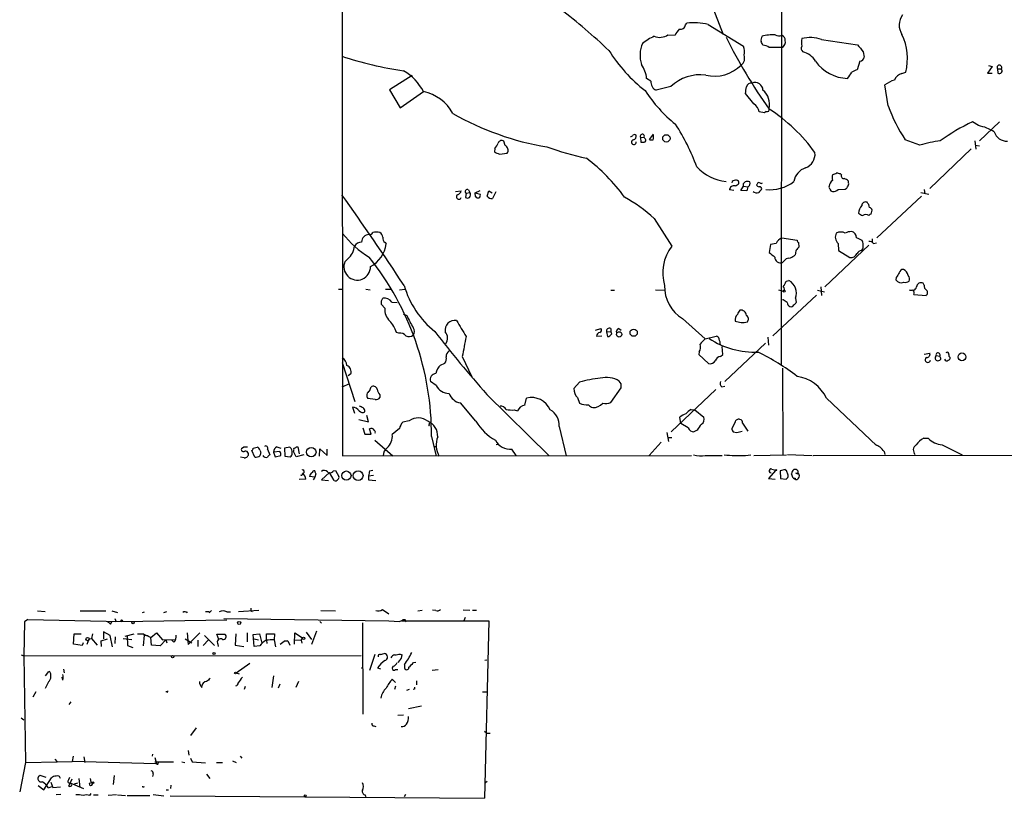
# Model space of a CAD drawing. Extents: x 13 to 57365, y -52556 to 4223.
# Drawn here: x 13 to 189, y 3328 to 3468 of the extents above; entities that cross this region are included whole.
import ezdxf

# ---------------------------------------------------------------- set-up
doc = ezdxf.new("R2010")
doc.units = 0
doc.header["$MEASUREMENT"] = 0
doc.layers.add('MAIN', color=5, linetype='CONTINUOUS')

msp = doc.modelspace()

# ---------------------------------------------------------------- linework, layer by layer
at = {"layer": 'MAIN'}
for p, q in [((70.104, 3913.8842), (70.7813, 3389.4589)), ((149.352, 3405.6302), (149.5213, 3517.3056)), ((134.62, 3475.9882), (138.938, 3464.8969)), ((132.1647, 3466.5902), (132.4187, 3466.9289)), ((136.2287, 3466.6749), (142.5787, 3462.7802)), ((129.032, 3464.8122), (130.302, 3464.7276)), ((156.5487, 3463.9656), (162.9833, 3463.0342)), ((163.9993, 3461.7642), (164.1687, 3460.8329)), ((163.4067, 3460.0709), (162.8987, 3458.5469)), ((186.436, 3459.3089), (187.1133, 3459.1396)), ((83.2273, 3457.5309), (79.1633, 3454.9909)), ((170.942, 3457.8696), (171.6193, 3458.1236)), ((187.1133, 3459.1396), (186.2667, 3457.9542)), ((186.2667, 3457.9542), (187.1133, 3457.9542)), ((188.0447, 3458.7162), (188.1293, 3457.9542)), ((188.0447, 3458.7162), (188.722, 3458.7162)), ((125.984, 3456.5149), (125.222, 3457.0229)), ((168.4867, 3452.1122), (167.894, 3455.8376)), ((79.1633, 3454.9909), (81.1107, 3451.7736)), ((81.1107, 3451.7736), (85.2593, 3454.6522)), ((129.54, 3455.5836), (126.9153, 3454.9062)), ((144.4413, 3452.4509), (142.9173, 3454.3136)), ((146.304, 3450.8422), (145.3727, 3451.0116)), ((146.6427, 3451.0962), (146.304, 3450.8422)), ((184.658, 3448.5562), (183.5573, 3449.2336)), ((188.3833, 3449.2336), (184.8273, 3445.8469)), ((126.4073, 3447.0322), (125.6453, 3446.1009)), ((99.9067, 3445.0002), (99.6527, 3445.7622)), ((124.1213, 3446.4396), (124.7987, 3446.5242)), ((124.1213, 3446.4396), (124.206, 3445.5929)), ((124.8833, 3446.2702), (124.7987, 3446.5242)), ((174.1593, 3445.0849), (171.5347, 3446.0162)), ((183.9807, 3445.8469), (184.15, 3444.3229)), ((184.0653, 3445.0849), (184.8273, 3444.9156)), ((98.044, 3444.4922), (97.9593, 3443.8996)), ((98.8907, 3443.4762), (100.2453, 3443.6456)), ((183.3033, 3444.4076), (175.9373, 3437.2956)), ((160.1047, 3439.7509), (159.9353, 3439.9202)), ((140.5467, 3438.5656), (140.462, 3438.3116)), ((142.5787, 3438.2269), (142.8327, 3438.4809)), ((145.034, 3438.0576), (144.8647, 3437.9729)), ((161.3747, 3438.3116), (161.3747, 3438.6502)), ((91.0167, 3436.7876), (92.0327, 3436.8722)), ((92.8793, 3436.4489), (92.7947, 3435.6869)), ((92.8793, 3436.4489), (93.5567, 3436.6182)), ((93.3027, 3437.0416), (93.5567, 3436.6182)), ((94.488, 3436.5336), (95.4193, 3436.9569)), ((94.488, 3436.5336), (95.4193, 3436.2796)), ((94.5727, 3435.8562), (94.488, 3436.5336)), ((96.6893, 3435.9409), (96.9433, 3436.8722)), ((96.9433, 3436.8722), (97.536, 3436.5336)), ((98.2133, 3436.7029), (97.6207, 3435.5176)), ((140.8007, 3436.9569), (140.0387, 3437.0416)), ((142.0707, 3436.9569), (142.5787, 3437.7189)), ((143.1713, 3436.8722), (142.0707, 3436.9569)), ((142.5787, 3437.7189), (143.3407, 3437.6342)), ((143.3407, 3437.6342), (143.1713, 3436.8722)), ((159.512, 3437.1262), (160.782, 3437.2109)), ((174.3287, 3436.6182), (175.768, 3436.2796)), ((174.9213, 3437.1262), (175.006, 3436.3642)), ((174.4133, 3435.9409), (166.4547, 3428.4902)), ((165.4387, 3432.7236), (165.608, 3433.4009)), ((126.5767, 3431.9616), (129.7093, 3426.9662)), ((78.4013, 3427.6436), (78.5707, 3427.3896)), ((148.4207, 3427.4742), (147.4047, 3427.3049)), ((149.4367, 3428.4902), (152.146, 3428.0669)), ((152.4, 3427.6436), (152.4847, 3426.7969)), ((159.512, 3427.4742), (159.5967, 3426.2042)), ((165.608, 3428.3209), (165.608, 3427.6436)), ((165.862, 3427.4742), (166.37, 3427.5589)), ((72.8133, 3426.3736), (72.898, 3426.9662)), ((147.4047, 3427.3049), (147.1507, 3425.8656)), ((165.0153, 3427.1356), (157.1413, 3419.6849)), ((159.5967, 3426.2042), (161.6287, 3424.9342)), ((149.86, 3424.3416), (149.5213, 3424.0876)), ((151.8073, 3425.4422), (151.638, 3425.2729)), ((150.1987, 3420.7009), (150.7067, 3420.8702)), ((169.926, 3421.3782), (169.8413, 3420.9549)), ((70.0193, 3419.2616), (70.612, 3419.2616)), ((74.93, 3419.2616), (75.692, 3419.1769)), ((78.486, 3419.2616), (79.3327, 3419.2616)), ((80.9413, 3419.1769), (81.9573, 3419.2616)), ((118.7873, 3419.0922), (119.4647, 3419.0922)), ((126.8307, 3419.1769), (128.4393, 3419.0922)), ((148.844, 3419.1769), (149.6907, 3418.9229)), ((155.7867, 3419.0922), (157.0567, 3418.8382)), ((156.3793, 3419.6849), (156.5487, 3418.1609)), ((174.9213, 3420.0236), (174.752, 3420.3622)), ((77.724, 3417.2296), (77.978, 3417.6529)), ((79.5867, 3416.9756), (80.518, 3416.8909)), ((155.6173, 3418.2456), (147.828, 3410.9642)), ((149.6907, 3417.3989), (149.5213, 3417.3989)), ((151.892, 3417.6529), (151.9767, 3416.8909)), ((173.0587, 3418.3302), (175.26, 3418.1609)), ((78.3167, 3415.8749), (77.724, 3416.5522)), ((81.6187, 3414.8589), (82.296, 3414.6049)), ((131.6567, 3414.0122), (135.7207, 3410.3716)), ((116.078, 3411.9802), (117.0093, 3412.2342)), ((118.0253, 3411.6416), (118.7873, 3411.7262)), ((118.0253, 3411.6416), (118.1947, 3410.7949)), ((118.7873, 3412.2342), (118.7873, 3411.7262)), ((118.9567, 3411.3029), (118.7873, 3411.7262)), ((120.2267, 3412.2342), (120.65, 3411.9802)), ((80.8567, 3411.3876), (80.4333, 3411.5569)), ((116.2473, 3410.8796), (117.1787, 3410.9642)), ((135.7207, 3410.3716), (137.668, 3410.8796)), ((146.8967, 3410.7102), (147.066, 3409.2709)), ((134.62, 3408.0856), (134.5353, 3407.5776)), ((138.8533, 3407.5776), (138.7687, 3409.0169)), ((146.4733, 3409.6096), (139.192, 3402.7516)), ((92.202, 3407.2389), (93.8953, 3403.5982)), ((134.5353, 3407.5776), (136.3133, 3405.9689)), ((138.43, 3407.2389), (138.8533, 3407.5776)), ((174.9213, 3407.6622), (175.9373, 3407.8316)), ((176.9533, 3407.1542), (177.038, 3407.4082)), ((177.038, 3407.4082), (177.7153, 3407.3236)), ((177.8847, 3406.7309), (177.7153, 3406.5616)), ((70.6967, 3406.1382), (72.9827, 3399.1956)), ((88.3073, 3405.7149), (89.0693, 3406.0536)), ((149.5213, 3405.1222), (149.606, 3389.6282)), ((72.2207, 3404.1062), (71.7973, 3403.7676)), ((120.65, 3402.3282), (120.3113, 3402.8362)), ((70.6967, 3401.8202), (72.0513, 3402.4129)), ((75.6073, 3401.0582), (75.8613, 3401.8202)), ((87.5453, 3402.0742), (86.5293, 3402.7516)), ((113.1993, 3402.6669), (112.1833, 3401.4816)), ((118.7873, 3399.0262), (120.65, 3401.6509)), ((137.5833, 3401.3122), (129.6247, 3393.7769)), ((138.684, 3401.8202), (139.192, 3401.9049)), ((76.6233, 3399.5342), (75.2687, 3399.7036)), ((77.47, 3400.3809), (77.47, 3399.8729)), ((96.6047, 3400.4656), (107.7807, 3389.4589)), ((103.378, 3398.5182), (103.7167, 3399.7882)), ((112.8607, 3399.8729), (113.1993, 3398.8569)), ((157.3953, 3399.7882), (166.37, 3391.3216)), ((72.5593, 3398.1796), (72.898, 3397.0789)), ((94.6573, 3395.6396), (91.8633, 3398.9416)), ((101.5153, 3397.6716), (102.108, 3397.5022)), ((133.1807, 3397.7562), (133.858, 3397.6716)), ((133.858, 3397.6716), (135.4667, 3396.4016)), ((73.66, 3395.9782), (75.438, 3395.5549)), ((75.438, 3395.5549), (75.0993, 3396.6556)), ((82.7193, 3395.7242), (81.534, 3395.4702)), ((131.318, 3395.2162), (131.1487, 3396.4016)), ((74.422, 3394.4542), (74.7607, 3393.3536)), ((75.8613, 3393.3536), (75.6073, 3394.2849)), ((80.9413, 3394.3696), (79.6713, 3393.2689)), ((86.36, 3395.0469), (86.36, 3395.3009)), ((109.5587, 3394.7082), (110.8287, 3389.4589)), ((132.6727, 3394.4542), (131.318, 3395.2162)), ((134.2813, 3394.0309), (133.6887, 3393.7769)), ((141.0547, 3395.4702), (140.462, 3394.3696)), ((74.7607, 3393.3536), (75.8613, 3393.3536)), ((76.5387, 3392.2529), (79.756, 3389.4589)), ((86.6987, 3392.9302), (87.5453, 3389.3742)), ((128.8627, 3393.6076), (129.1167, 3391.9989)), ((129.032, 3392.7609), (129.7093, 3392.7609)), ((140.716, 3393.7769), (141.3933, 3393.6076)), ((141.3933, 3393.6076), (142.3247, 3393.8616)), ((174.8367, 3392.5916), (175.5987, 3392.5916)), ((53.086, 3390.9829), (52.6627, 3390.7289)), ((54.7793, 3390.8136), (55.4567, 3390.9829)), ((55.9647, 3390.4749), (56.134, 3390.1362)), ((57.3193, 3390.6442), (57.7427, 3389.6282)), ((59.0127, 3391.0676), (59.69, 3390.8136)), ((61.2987, 3390.9829), (60.3673, 3390.8136)), ((60.3673, 3390.8136), (60.452, 3389.3742)), ((62.484, 3391.0676), (62.738, 3391.0676)), ((62.738, 3391.0676), (62.992, 3389.7976)), ((66.6327, 3389.3742), (66.7173, 3390.7289)), ((66.7173, 3390.7289), (67.9873, 3389.5436)), ((67.9873, 3389.5436), (67.9873, 3390.6442)), ((87.122, 3391.1522), (87.5453, 3391.1522)), ((98.6367, 3391.4909), (98.298, 3391.4062)), ((101.854, 3389.5436), (101.092, 3390.6442)), ((127.8467, 3391.9142), (125.6453, 3389.5436)), ((178.1387, 3391.4062), (181.6947, 3389.6282)), ((53.1707, 3389.1202), (52.4933, 3389.2049)), ((55.0333, 3389.2049), (54.5253, 3390.3902)), ((59.5207, 3390.2209), (58.42, 3390.1362)), ((58.42, 3390.1362), (58.674, 3389.2896)), ((58.674, 3389.2896), (59.69, 3389.5436)), ((60.452, 3389.3742), (61.3833, 3389.2896)), ((62.484, 3389.2896), (61.976, 3390.2209)), ((63.8387, 3389.6282), (62.484, 3389.2896)), ((70.7813, 3389.4589), (133.2653, 3389.5436)), ((135.7207, 3389.5436), (138.7687, 3389.5436)), ((142.9173, 3389.5436), (143.8487, 3389.6282)), ((144.4413, 3389.5436), (150.2833, 3389.6282)), ((150.4527, 3389.7129), (154.8553, 3389.5436)), ((155.0247, 3389.5436), (212.09, 3389.6282)), ((167.7247, 3390.2209), (167.894, 3389.7129)), ((75.6073, 3386.7496), (76.2, 3386.9189)), ((148.336, 3386.9189), (147.066, 3385.3949)), ((147.6587, 3387.0882), (148.336, 3386.9189)), ((150.0293, 3387.0036), (149.098, 3386.7496)), ((150.0293, 3387.0036), (150.2833, 3386.8342)), ((150.0293, 3387.0036), (150.2833, 3386.8342)), ((64.1773, 3385.3102), (62.992, 3385.2256)), ((65.786, 3385.6489), (64.8547, 3385.7336)), ((65.786, 3385.6489), (65.532, 3385.1409)), ((65.9553, 3386.2416), (65.786, 3385.6489)), ((68.4107, 3386.4956), (66.9713, 3385.1409)), ((66.9713, 3385.1409), (68.2413, 3385.0562)), ((69.2573, 3385.0562), (68.4107, 3386.4956)), ((69.088, 3386.7496), (69.5113, 3386.8342)), ((69.5113, 3386.8342), (70.104, 3385.7336)), ((75.438, 3385.9029), (76.2847, 3385.9876)), ((75.438, 3385.9029), (75.438, 3385.1409)), ((75.438, 3385.1409), (76.708, 3385.0562)), ((147.066, 3385.3949), (148.2513, 3385.3102)), ((149.098, 3386.7496), (149.1827, 3385.3949)), ((149.1827, 3385.3949), (150.1987, 3385.3102)), ((150.5373, 3385.9876), (150.2833, 3386.8342)), ((151.4687, 3385.4796), (151.13, 3386.2416)), ((151.4687, 3385.4796), (151.892, 3385.2256)), ((151.8073, 3385.4796), (151.892, 3385.2256)), ((152.2307, 3386.2416), (152.3153, 3386.4109)), ((152.3153, 3386.7496), (152.3153, 3386.4109)), ((16.1713, 3361.6882), (17.526, 3361.6036)), ((23.7913, 3361.6882), (28.3633, 3361.6882)), ((29.464, 3361.6882), (30.48, 3361.4342)), ((34.9673, 3361.4342), (35.306, 3361.5189)), ((38.7773, 3361.4342), (39.2853, 3361.6036)), ((42.926, 3361.3496), (42.926, 3361.5189)), ((46.228, 3361.6036), (46.9053, 3361.6036)), ((47.3287, 3361.7729), (46.9053, 3361.3496)), ((50.038, 3361.5189), (50.7153, 3361.5189)), ((55.7953, 3361.7729), (52.1547, 3361.5189)), ((54.356, 3361.6882), (54.61, 3361.6036)), ((66.8867, 3361.7729), (69.5113, 3361.6882)), ((77.8933, 3361.9422), (79.0787, 3361.1802)), ((84.2433, 3361.6882), (85.0053, 3361.8576)), ((87.4607, 3361.7729), (86.868, 3361.8576)), ((93.5567, 3361.7729), (92.3713, 3361.8576)), ((92.71, 3360.5029), (92.456, 3359.9102)), ((94.0647, 3361.8576), (94.742, 3361.8576)), ((13.8007, 3359.7409), (13.716, 3353.6449)), ((14.3933, 3360.1642), (13.8007, 3359.7409)), ((14.3933, 3360.1642), (13.8007, 3359.7409)), ((14.3933, 3360.1642), (31.242, 3359.8256)), ((29.21, 3359.3176), (29.464, 3359.7409)), ((29.972, 3360.3336), (30.226, 3359.7409)), ((31.242, 3359.8256), (50.038, 3360.0796)), ((49.53, 3360.3336), (79.0787, 3359.9102)), ((66.7173, 3359.8256), (66.9713, 3359.4869)), ((74.3373, 3359.5716), (74.422, 3343.2309)), ((79.0787, 3359.9102), (80.9413, 3359.8256)), ((81.3647, 3359.9102), (96.9433, 3359.9102)), ((96.9433, 3359.9102), (96.1813, 3328.1602)), ((22.606, 3355.7616), (22.6907, 3357.6242)), ((22.6907, 3357.6242), (23.9607, 3357.6242)), ((25.9927, 3357.6242), (25.8233, 3356.7776)), ((29.1253, 3357.2856), (27.94, 3357.9629)), ((27.94, 3357.9629), (27.94, 3356.6929)), ((29.5487, 3355.2536), (29.1253, 3357.2856)), ((30.0567, 3357.0316), (29.972, 3355.8462)), ((31.8347, 3357.2009), (33.4433, 3357.6242)), ((32.1733, 3357.2856), (32.258, 3355.5076)), ((34.036, 3357.6242), (35.052, 3357.6242)), ((35.052, 3357.6242), (35.2213, 3357.3702)), ((35.052, 3357.6242), (36.4067, 3356.9469)), ((35.2213, 3357.3702), (35.052, 3355.4229)), ((35.2213, 3357.3702), (35.9833, 3357.2856)), ((36.4067, 3356.9469), (37.4227, 3357.7936)), ((36.576, 3355.5922), (36.4067, 3356.9469)), ((37.4227, 3357.7936), (38.5233, 3356.5236)), ((42.926, 3357.7936), (43.0953, 3355.6769)), ((43.0953, 3355.6769), (45.212, 3357.7936)), ((46.0587, 3357.2856), (47.8367, 3355.5076)), ((48.5987, 3356.6082), (48.26, 3357.5396)), ((48.26, 3357.5396), (49.6993, 3357.5396)), ((51.6467, 3357.6242), (51.562, 3355.5922)), ((53.6787, 3357.7936), (53.6787, 3356.1849)), ((54.7793, 3357.4549), (55.88, 3357.6242)), ((54.9487, 3355.3382), (54.7793, 3357.4549)), ((55.88, 3357.6242), (56.3033, 3355.9309)), ((57.15, 3356.4389), (57.15, 3357.6242)), ((57.15, 3357.6242), (58.5893, 3357.6242)), ((58.5893, 3357.6242), (58.5047, 3356.5236)), ((62.1453, 3355.7616), (62.23, 3357.7936)), ((62.23, 3357.7936), (63.5847, 3356.8622)), ((64.262, 3357.8782), (65.1933, 3356.6082)), ((66.1247, 3358.0476), (65.1933, 3355.6769)), ((24.13, 3355.5076), (22.606, 3355.7616)), ((24.2993, 3356.0156), (24.13, 3355.5076)), ((25.0613, 3355.7616), (25.4, 3356.6929)), ((25.4, 3356.6929), (25.908, 3356.7776)), ((25.8233, 3356.7776), (26.8393, 3355.5922)), ((27.5167, 3356.3542), (28.702, 3356.6929)), ((27.6013, 3355.3382), (27.5167, 3356.3542)), ((31.496, 3356.7776), (33.02, 3356.6082)), ((32.258, 3355.5076), (33.1893, 3355.1689)), ((38.1, 3355.4229), (36.576, 3355.5922)), ((39.116, 3356.5236), (38.1, 3355.4229)), ((38.5233, 3356.5236), (40.8093, 3356.6082)), ((39.116, 3356.5236), (39.2853, 3356.0156)), ((40.5553, 3356.1002), (40.132, 3356.5236)), ((42.5873, 3356.6929), (43.7727, 3356.0156)), ((44.8733, 3356.4389), (44.8733, 3355.3382)), ((45.8047, 3355.5076), (46.736, 3356.5236)), ((48.4293, 3355.7616), (48.514, 3355.3382)), ((51.562, 3355.5922), (53.086, 3355.3382)), ((54.9487, 3356.6929), (55.7107, 3356.5236)), ((55.9647, 3355.4229), (54.9487, 3355.3382)), ((57.15, 3356.4389), (57.2347, 3355.8462)), ((58.5047, 3356.5236), (58.7587, 3355.2536)), ((59.6053, 3355.7616), (60.2827, 3356.2696)), ((60.96, 3356.3542), (60.2827, 3356.2696)), ((60.2827, 3356.2696), (60.96, 3356.3542)), ((60.96, 3356.3542), (61.2987, 3355.5922)), ((62.23, 3356.5236), (63.3307, 3356.4389)), ((63.3307, 3356.4389), (63.5847, 3356.8622)), ((63.3307, 3356.4389), (63.5, 3355.9309)), ((13.208, 3353.8142), (13.716, 3353.6449)), ((13.716, 3353.6449), (74.0833, 3353.7296)), ((13.716, 3353.6449), (13.97, 3334.5949)), ((76.5387, 3353.8989), (75.6073, 3351.0202)), ((77.5547, 3353.8989), (78.232, 3354.0682)), ((81.1107, 3353.9836), (81.4493, 3353.8142)), ((51.7313, 3350.5969), (54.1867, 3352.3749)), ((80.9413, 3352.7982), (80.6873, 3352.4596)), ((81.8727, 3352.1209), (81.8727, 3351.5282)), ((83.4813, 3352.4596), (83.9047, 3352.5442)), ((96.266, 3352.8829), (96.6047, 3352.9676)), ((18.1187, 3350.8509), (17.526, 3350.0889)), ((20.828, 3351.2742), (20.9127, 3350.5969)), ((51.7313, 3350.5969), (52.2393, 3350.4276)), ((58.42, 3350.0889), (58.0813, 3347.9722)), ((74.168, 3351.4436), (74.422, 3351.6129)), ((77.0467, 3351.5282), (77.5547, 3351.3589)), ((80.264, 3351.1896), (80.6873, 3351.1896)), ((86.7833, 3351.1049), (87.884, 3351.1896)), ((18.1187, 3348.9882), (17.526, 3347.8029)), ((20.6587, 3349.3269), (20.574, 3349.8349)), ((45.5507, 3347.9722), (45.5507, 3348.2262)), ((53.34, 3348.1416), (53.1707, 3347.6336)), ((59.5207, 3348.5649), (59.2667, 3347.8876)), ((62.9073, 3349.0729), (62.3993, 3347.9722)), ((79.6713, 3349.4962), (80.264, 3348.9036)), ((80.264, 3348.2262), (80.0947, 3347.6336)), ((83.9893, 3349.1576), (83.9893, 3348.4802)), ((15.8327, 3347.2102), (15.3247, 3346.2789)), ((39.2853, 3347.2102), (39.116, 3347.2102)), ((82.7193, 3347.6336), (82.2113, 3347.4642)), ((83.6507, 3347.7182), (83.3967, 3347.6336)), ((95.8427, 3347.2102), (96.6047, 3347.2102)), ((22.098, 3345.4322), (21.7593, 3344.9242)), ((84.9207, 3344.6702), (82.55, 3344.1622)), ((81.7033, 3343.0616), (80.6873, 3342.9769)), ((13.208, 3342.5536), (13.716, 3342.2149)), ((76.3693, 3341.1142), (76.708, 3341.0296)), ((44.5347, 3340.7756), (43.5187, 3339.4209)), ((96.1813, 3340.1829), (96.6047, 3339.8442)), ((96.6047, 3339.8442), (97.1973, 3339.8442)), ((36.7453, 3336.0342), (36.6607, 3335.6956)), ((43.0953, 3336.7116), (43.2647, 3335.8649)), ((13.97, 3334.5949), (12.954, 3329.3456)), ((13.97, 3334.5949), (19.6427, 3334.6796)), ((19.2193, 3335.1876), (19.6427, 3334.6796)), ((19.6427, 3334.6796), (22.352, 3334.7642)), ((22.5213, 3335.6956), (22.352, 3334.7642)), ((37.338, 3334.3409), (22.352, 3334.7642)), ((24.4687, 3335.6109), (24.638, 3334.5949)), ((37.1687, 3335.4416), (37.4227, 3334.3409)), ((37.1687, 3334.6796), (40.4707, 3334.6796)), ((37.4227, 3334.3409), (37.338, 3334.3409)), ((41.9947, 3334.6796), (42.5027, 3334.5949)), ((43.5187, 3335.3569), (43.8573, 3334.6796)), ((43.8573, 3334.6796), (46.228, 3334.5102)), ((48.1753, 3334.5949), (49.276, 3334.5949)), ((51.054, 3334.8489), (51.7313, 3334.5949)), ((52.4087, 3335.6956), (52.7473, 3335.3569)), ((36.83, 3332.5629), (36.7453, 3332.0549)), ((46.3973, 3332.4782), (46.99, 3331.7162)), ((17.6953, 3331.8856), (16.5947, 3332.2242)), ((17.272, 3329.6842), (18.6267, 3331.8009)), ((18.542, 3331.0389), (18.8807, 3330.1076)), ((21.844, 3331.8856), (21.6747, 3331.4622)), ((21.7593, 3330.3616), (22.352, 3331.6316)), ((22.098, 3330.8696), (24.384, 3329.9382)), ((23.2833, 3330.8696), (22.6907, 3330.7002)), ((23.5373, 3331.7162), (23.7067, 3330.1076)), ((25.908, 3330.9542), (25.4, 3330.7849)), ((25.7387, 3331.0389), (25.654, 3331.7162)), ((29.8873, 3332.2242), (29.718, 3330.6156)), ((40.0473, 3330.5309), (39.9627, 3329.9382)), ((96.4353, 3331.0389), (96.6893, 3331.2082)), ((16.256, 3330.4462), (17.272, 3329.6842)), ((18.1187, 3330.0229), (18.7113, 3330.2769)), ((18.8807, 3330.1076), (20.2353, 3330.1922)), ((20.32, 3328.8376), (19.4733, 3328.7529)), ((25.4847, 3328.6682), (25.7387, 3329.0069)), ((26.162, 3328.7529), (27.0087, 3328.7529)), ((30.3107, 3328.7529), (28.7867, 3328.6682)), ((30.48, 3328.7529), (31.9193, 3328.6682)), ((35.1367, 3330.1922), (35.306, 3330.2769)), ((36.83, 3328.8376), (38.7773, 3328.5836)), ((39.2007, 3329.6842), (39.624, 3329.6842)), ((74.8453, 3328.7529), (74.93, 3328.3296)), ((82.042, 3328.8376), (81.788, 3328.4142)), ((96.1813, 3328.7529), (96.1813, 3328.1602)), ((32.1733, 3328.6682), (36.2373, 3328.6682)), ((39.878, 3328.5836), (96.1813, 3328.1602))]:
    msp.add_line(p, q, dxfattribs=at)
for centre, radius in [((128.7514, 3446.2832), 0.6601), ((149.86, 3418.9229), 0.1693), ((120.2951, 3411.2), 0.4823), ((122.8935, 3411.4989), 0.6496), ((181.677, 3407.1681), 0.6978), ((65.168, 3390.1241), 0.8457), ((148.4206, 3386.919), 0.0846), ((71.4519, 3385.9163), 0.8312), ((73.5581, 3385.9087), 0.8719), ((31.1996, 3359.9526), 0.1338), ((33.2457, 3359.5998), 0.2275), ((52.2556, 3359.5488), 0.2772), ((25.1036, 3356.6506), 0.2993), ((63.7902, 3356.7897), 0.218), ((40.3436, 3353.5179), 0.2158), ((47.7519, 3354.0683), 0.1893), ((51.5831, 3350.5758), 0.1496), ((26.0773, 3330.9543), 0.1693), ((96.3506, 3331.0389), 0.0846), ((64.0926, 3328.5836), 0.1693)]:
    msp.add_circle(centre, radius, dxfattribs=at)
for centre, radius, start, end in [((47.454, 3387.5285), 102.9027, 46.376163, 52.699395), ((173.4417, 3466.5726), 3.0094, 143.368472, 213.836336), ((131.2679, 3466.7096), 0.9047, 256.974528, 352.416238), ((133.3924, 3452.8331), 14.1294, 78.419915, 93.951561), ((132.2467, 3452.7091), 13.1358, 115.571924, 126.354763), ((127.5671, 3466.9787), 2.6153, 247.747013, 304.064973), ((133.7875, 3463.1285), 3.8348, 135.251444, 155.354987), ((146.9597, 3463.8809), 1.274, 147.883062, 191.500447), ((147.8828, 3457.062), 7.759, 87.277799, 104.953631), ((148.9387, 3466.0963), 1.4565, 241.839119, 289.993861), ((149.0777, 3463.845), 0.9528, 357.064327, 67.86583), ((161.6736, 3460.5496), 10.2373, 346.291845, 25.128708), ((129.5722, 3461.1523), 5.5405, 157.32461, 197.587279), ((225.7063, 3507.2909), 96.3401, 206.44369, 215.373212), ((140.1801, 3461.8475), 2.5736, 344.773585, 21.248661), ((-23.4742, 3378.5982), 189.3505, 26.453897, 26.683039), ((146.0273, 3461.248), 1.7017, 48.688014, 89.235698), ((148.977, 3463.514), 1.0895, 294.956214, 15.012042), ((153.7027, 3462.3764), 0.8168, 150.371708, 228.548797), ((156.378, 3463.4575), 3.4524, 168.684535, 191.313838), ((154.4913, 3458.1821), 6.1385, 70.417689, 104.130417), ((480.9971, 3716.4039), 406.6067, 218.545226, 218.774404), ((91.2587, 3523.5054), 65.825, 251.720046, 261.653247), ((142.4216, 3477.1838), 28.3672, 212.318032, 232.028117), ((141.2581, 3460.6115), 1.5127, 306.378253, 21.731779), ((148.2937, 2891.0267), 571.5006, 89.885408, 90.114592), ((152.3966, 3458.3412), 3.5075, 29.54693, 77.395714), ((119.9256, 3456.4182), 5.3308, 6.513364, 35.031027), ((137.3812, 3464.2158), 6.7857, 256.571165, 314.712816), ((161.4063, 3464.364), 7.3439, 215.773667, 268.431628), ((163.2797, 3460.9599), 0.898, 278.130102, 351.869898), ((188.3834, 3458.9702), 0.4234, 323.124688, 216.867191), ((76.9285, 3450.26), 9.4178, 27.799287, 59.535812), ((134.8763, 3449.8052), 7.8655, 83.216881, 132.722195), ((148.6225, 3466.5479), 15.7814, 322.874798, 327.736618), ((163.3852, 3456.2401), 2.3575, 101.90906, 126.972457), ((171.302, 3456.0914), 1.8143, 101.44495, 160.92889), ((188.3862, 3458.3659), 0.4853, 238.035917, 46.210706), ((127.5305, 3456.3363), 1.5568, 173.41229, 246.723606), ((143.9897, 3455.245), 0.938, 83.081055, 164.295405), ((144.6247, 3454.8487), 1.4264, 2.310196, 111.465761), ((170.4758, 3452.7904), 3.9939, 102.853864, 130.273593), ((83.6229, 3446.9615), 7.8629, 28.867683, 77.987945), ((146.3697, 3468.6652), 25.4888, 212.896639, 231.166417), ((-153.3474, 3497.2598), 299.3612, 351.75192, 351.981084), ((143.87, 3452.3451), 3.3633, 347.274036, 49.595679), ((143.2275, 3450.6444), 2.1764, 9.713345, 56.10257), ((115.8126, 3495.0616), 51.0209, 240.267474, 260.460803), ((146.8119, 3451.435), 0.3787, 243.462013, 26.537987), ((131.0574, 3426.3279), 29.8934, 35.601535, 57.4282), ((194.0476, 3461.0827), 27.0893, 199.338327, 213.791963), ((98.3741, 3428.0414), 38.1595, 20.155823, 32.974279), ((199.3955, 3415.7221), 37.0657, 115.296348, 125.635521), ((122.3012, 3447.159), 0.5517, 274.376403, 327.539959), ((123.063, 3446.3974), 0.5518, 57.522437, 122.477563), ((122.6331, 3446.7229), 0.7396, 287.158545, 10.911862), ((124.4393, 3446.6476), 0.38, 341.05009, 213.18822), ((124.2684, 3446.5242), 2.1984, 346.639496, 13.360504), ((182.9896, 3440.2239), 8.4977, 58.322883, 78.677241), ((189.8014, 3448.2386), 2.4765, 198.432022, 270.4928), ((96.1676, 3446.3405), 2.6338, 315.432244, 339.627527), ((99.2486, 3445.2812), 0.6282, 49.965551, 166.899431), ((122.9397, 3445.5984), 0.427, 101.946701, 10.688893), ((124.4178, 3447.1578), 1.5792, 262.29219, 290.390429), ((124.6565, 3445.9354), 0.4043, 320.388559, 55.885527), ((126.1959, 3447.5844), 1.5824, 249.637627, 277.677432), ((181.2036, 3420.507), 25.5675, 97.650058, 105.992893), ((99.3783, 3445.7849), 2.3596, 233.032491, 258.074325), ((99.4954, 3444.1778), 0.9196, 324.636883, 63.429376), ((128.8577, 3506.5356), 65.4232, 250.814015, 257.295193), ((152.7386, 3443.4868), 2.636, 290.692152, 5.298137), ((94.5487, 3416.5036), 32.9215, 35.822133, 52.764412), ((140.3211, 3446.8776), 8.3579, 222.8812, 263.989954), ((154.8332, 3437.878), 3.3512, 110.309717, 168.159948), ((159.6388, 3439.2006), 1.234, 149.03067, 202.171283), ((158.3754, 3441.4131), 1.5908, 277.414948, 303.698059), ((117.2408, 3270.6564), 174.5653, 75.843219, 76.07237), ((141.3936, 3437.295), 1.527, 93.187323, 123.684864), ((140.8997, 3438.805), 1.0133, 278.798608, 325.21688), ((141.2899, 3438.3587), 0.4613, 343.399492, 87.664214), ((15.5787, 3437.9729), 127.0003, 359.885409, 0.114591), ((143.256, 3437.4655), 1.1001, 67.369719, 112.630281), ((143.0868, 3438.2268), 0.6447, 293.192756, 23.212594), ((145.288, 3438.114), 0.2602, 49.410647, 192.519254), ((145.7113, 3438.6501), 0.4232, 233.116564, 306.883436), ((147.3257, 3443.8497), 6.7671, 263.486087, 308.661924), ((159.3171, 3437.575), 1.4211, 125.294901, 174.18831), ((160.5643, 3439.5664), 0.4952, 158.127696, 275.609274), ((160.2075, 3437.447), 1.6763, 45.870102, 76.011837), ((160.7816, 3438.1), 0.6297, 312.290215, 19.634851), ((91.0591, 3437.1686), 1.0177, 286.919786, 343.067804), ((93.0911, 3436.7452), 0.3642, 54.476953, 234.442206), ((92.9752, 3436.2016), 0.7154, 313.986172, 35.618684), ((94.9845, 3436.091), 0.4739, 209.690911, 23.449399), ((140.9096, 3436.9388), 0.8769, 80.475375, 173.268025), ((144.9053, 3437.4544), 0.9196, 226.476028, 294.591942), ((145.305, 3438.083), 0.4539, 194.039305, 278.578205), ((272.5419, 3309.8723), 179.6053, 134.885409, 135.114591), ((145.4641, 3437.28), 0.3658, 335.137343, 104.469316), ((158.242, 3437.5496), 0.3787, 153.441716, 243.441716), ((158.4961, 3437.211), 0.4234, 180.013532, 269.986468), ((158.602, 3438.1632), 1.3797, 265.59365, 311.267966), ((160.4859, 3437.9303), 0.778, 292.371723, 337.628278), ((-264.269, 3193.9944), 413.2873, 33.140971, 35.87609), ((91.6093, 3435.828), 0.4462, 124.694341, 341.569111), ((93.1334, 3436.3216), 0.7194, 241.913927, 298.079046), ((97.4513, 3436.3812), 0.8801, 210.020247, 281.097982), ((106.3307, 3409.2559), 30.4212, 48.277558, 60.647304), ((164.4086, 3434.2334), 0.6634, 66.162913, 178.773593), ((163.7577, 3433.8607), 1.3432, 2.056523, 46.825242), ((165.102, 3432.8472), 1.9498, 134.091939, 178.656986), ((164.3191, 3434.095), 1.675, 225.863544, 256.028469), ((165.0155, 3433.3164), 0.5985, 8.116564, 81.883436), ((164.465, 3431.7074), 0.9401, 54.171131, 125.828869), ((165.4813, 3432.1728), 0.5525, 94.422569, 147.506537), ((84.4299, 3439.7671), 17.2293, 217.610705, 238.870053), ((75.6073, 3429.7602), 0.6826, 262.88019, 330.261365), ((76.835, 3426.1305), 3.3518, 79.079286, 100.920714), ((76.877, 3428.4901), 1.1042, 4.404277, 57.518859), ((160.5681, 3428.6284), 1.5644, 153.071337, 227.541297), ((159.9776, 3427.6433), 1.8749, 64.593938, 115.403301), ((161.8171, 3427.3633), 2.2286, 88.313199, 117.675799), ((161.7275, 3428.5153), 1.0868, 358.676605, 81.789372), ((74.2951, 3426.077), 1.6561, 94.401624, 147.524827), ((75.5963, 3427.6546), 1.4302, 92.94983, 177.05017), ((78.8104, 3428.3914), 0.8524, 167.56816, 241.318192), ((150.2409, 3426.67), 1.9899, 113.83678, 156.16322), ((152.6962, 3428.1092), 0.5518, 184.396316, 237.536771), ((36.322, 3174.2362), 283.9812, 63.320357, 63.54954), ((161.9882, 3427.1356), 2.0271, 352.801711, 24.686304), ((165.1122, 3426.8274), 0.9903, 40.782042, 95.615598), ((68.5843, 3427.9179), 4.5022, 305.593599, 339.93937), ((73.2011, 3428.0887), 5.4149, 298.401875, 352.582049), ((135.9214, 3422.2151), 7.8207, 142.590741, 196.920779), ((359.3438, 3679.4543), 330.6556, 230.078726, 230.307898), ((363.5909, 3383.5108), 215.8947, 168.571593, 168.80075), ((279.2306, 3299.543), 179.6053, 134.885409, 135.114591), ((161.7556, 3426.1621), 1.2344, 264.09959, 337.825376), ((163.8721, 3425.0615), 1.162, 100.481242, 146.893865), ((163.3218, 3426.7969), 0.6827, 299.760495, 7.126057), ((73.3916, 3423.3049), 2.3852, 156.475573, 0.497251), ((35.782, 3393.1872), 50.9174, 359.710804, 38.6942), ((149.1528, 3425.0024), 0.9862, 179.041383, 291.940576), ((150.7915, 3423.7486), 1.1043, 94.404277, 147.518859), ((150.2206, 3427.1552), 2.3563, 281.905565, 306.980293), ((381.8732, 3294.7906), 246.8725, 148.922651, 149.151814), ((171.1608, 3422.0767), 0.7417, 87.279935, 168.474956), ((170.7112, 3421.5686), 1.3397, 6.355305, 68.786252), ((-104.0752, 3547.2029), 284.0035, 333.320357, 333.549522), ((149.2714, 3418.5144), 2.7586, 341.802159, 58.647626), ((170.7894, 3421.52), 1.1037, 210.796387, 296.430407), ((171.5346, 3421.7809), 1.2748, 258.512021, 302.096851), ((171.5021, 3421.1047), 0.8167, 330.36824, 48.554055), ((174.3817, 3419.6344), 0.8166, 63.033298, 176.454304), ((97.5022, 3424.5187), 16.368, 196.248415, 231.403334), ((135.0486, 3419.6902), 6.614, 177.845046, 239.146926), ((149.4877, 3419.3039), 0.4317, 298.049066, 61.950934), ((172.5507, 3419.8116), 0.7194, 241.913927, 298.079046), ((172.3391, 3418.6265), 0.7782, 337.620265, 45.010412), ((172.6865, 3419.9253), 0.9124, 294.073425, 344.723953), ((175.754, 3419.8402), 0.8527, 167.579062, 241.312851), ((174.9032, 3418.6629), 0.6159, 305.403577, 44.197333), ((-91.6259, 3416.8909), 169.3502, 359.885409, 0.114591), ((78.334, 3416.2494), 1.4479, 30.101205, 104.232987), ((23.0414, 3247.8359), 211.6404, 53.014157, 53.243362), ((151.1781, 3416.9694), 0.8139, 185.534773, 248.212969), ((151.2569, 3417.1875), 0.7785, 292.378134, 337.605454), ((81.1887, 3415.7122), 2.8766, 176.757636, 227.572632), ((143.1056, 3414.3686), 1.6774, 135.886457, 166.006836), ((142.0569, 3414.5142), 1.0338, 5.033358, 98.65683), ((151.13, 3416.5663), 0.4347, 234.240122, 346.874964), ((74.7367, 3409.5957), 6.0247, 18.997332, 41.51381), ((98.8264, 3421.4946), 17.9087, 202.62587, 210.506098), ((90.859, 3411.9686), 1.7361, 79.143143, 190.856857), ((811.7147, 3835.5634), 834.9567, 210.350172, 210.5793526), ((142.5052, 3413.7391), 1.4583, 134.78052, 185.911936), ((142.4278, 3417.0467), 3.7205, 248.341864, 282.862219), ((142.6325, 3413.9353), 0.8091, 320.405678, 55.850351), ((82.6769, 3411.7263), 0.9884, 316.738188, 43.257591), ((246.678, 3534.0697), 200.928, 217.509453, 221.677361), ((87.9223, 3410.5323), 1.6576, 322.574293, 42.006996), ((116.6989, 3411.952), 0.4195, 289.652905, 42.275526), ((118.5544, 3411.7474), 0.5396, 64.432122, 191.30785), ((120.414, 3411.6315), 0.6311, 107.263584, 194.619728), ((81.0824, 3409.9482), 1.457, 44.213042, 98.911499), ((82.706, 3411.8424), 1.052, 236.58937, 311.037856), ((981.5537, 3239.6894), 904.9968, 169.1016298, 169.3308092), ((116.9954, 3410.823), 0.7502, 101.955529, 175.67334), ((118.1087, 3411.7495), 0.9585, 275.147885, 332.226424), ((137.7974, 3407.3635), 3.6553, 124.620009, 145.379991), ((144.7239, 3423.2985), 15.3051, 237.043914, 271.794962), ((137.5832, 3410.2868), 0.5988, 8.140927, 81.859073), ((136.018, 3409.2924), 2.4128, 1.500939, 26.569299), ((90.4694, 3407.2928), 1.1545, 123.553797, 186.895401), ((133.4134, 3408.9243), 1.4694, 325.197082, 20.553763), ((70.0651, 3405.6483), 1.4783, 359.29847, 64.707286), ((88.2797, 3406.8154), 1.0972, 316.02659, 17.985787), ((136.5885, 3406.9638), 1.0323, 254.537986, 331.856009), ((138.5486, 3406.1438), 1.1015, 96.181077, 162.397417), ((127.2465, 3371.3886), 40.7788, 52.367115, 63.873983), ((175.5563, 3406.6463), 0.4732, 116.559637, 349.691906), ((175.3639, 3407.6661), 0.5968, 268.156414, 16.099686), ((177.2651, 3406.8964), 0.4046, 140.415647, 235.850351), ((177.3948, 3407.5111), 0.3713, 329.671367, 196.087395), ((177.3767, 3407.1963), 0.7194, 241.913927, 298.079046), ((176.7138, 3406.7168), 1.171, 0.689924, 31.211302), ((178.9694, 3406.9213), 0.4497, 205.049221, 306.882639), ((179.0277, 3407.6834), 0.3147, 340.349851, 132.282263), ((179.1294, 3407.0018), 0.4537, 284.017867, 8.594459), ((179.705, 3407.4506), 0.4016, 161.565051, 251.565051), ((71.1103, 3404.5252), 1.1868, 339.326428, 68.602012), ((90.7137, 3403.381), 3.3523, 135.876236, 166.019303), ((87.5677, 3403.1006), 1.0955, 95.604953, 198.577187), ((118.9033, 3381.8773), 21.5579, 95.266062, 105.342578), ((118.0436, 3399.261), 4.2337, 57.613608, 105.324317), ((151.185, 3396.9028), 6.8479, 24.920299, 81.932729), ((76.0186, 3400.2358), 0.9196, 116.570624, 215.363118), ((76.2424, 3401.1684), 0.755, 17.616596, 120.314338), ((78.43, 3401.4959), 1.4713, 183.858111, 229.271992), ((89.763, 3403.0615), 2.4276, 203.998196, 271.612243), ((114.2199, 3401.3922), 2.0386, 177.486518, 228.183468), ((-48.6499, 3401.9896), 169.3002, 359.885375, 0.114591), ((139.1781, 3402.4553), 0.8046, 158.392965, 232.117522), ((76.7202, 3400.5197), 0.9902, 264.384402, 319.217958), ((92.2971, 3401.528), 2.6225, 199.910125, 260.478774), ((104.6057, 3396.2745), 3.6244, 22.673005, 104.198425), ((72.3613, 3396.4573), 1.7337, 37.064225, 83.441921), ((158.7733, 3567.6191), 189.3505, 243.316988, 243.54613), ((74.3569, 3398.0428), 0.8167, 221.445945, 299.631761), ((74.0578, 3397.4767), 0.7175, 348.437913, 59.496397), ((99.0317, 3397.1353), 1.2149, 30.734063, 92.66081), ((101.092, 3402.7561), 5.1021, 258.513658, 274.759072), ((103.5614, 3396.9872), 1.5419, 96.830968, 160.488649), ((106.5834, 3395.0114), 2.9907, 354.18132, 62.809493), ((114.4795, 3401.7434), 3.1577, 246.082096, 275.97149), ((115.7818, 3399.2381), 1.1627, 213.116008, 259.503857), ((115.7224, 3400.1947), 2.1053, 265.848846, 320.547065), ((117.7713, 3401.4614), 2.6387, 260.76864, 292.64659), ((134.6209, 3395.0456), 3.0695, 117.982668, 140.592127), ((84.3138, 3393.4764), 2.7559, 51.71456, 125.350375), ((133.2997, 3393.7251), 3.4337, 107.812818, 128.7875), ((134.4931, 3396.0206), 1.0455, 301.753267, 21.371954), ((141.6843, 3395.3803), 0.6361, 70.052295, 171.87372), ((141.8168, 3395.3856), 0.5985, 351.864482, 81.884788), ((75.8921, 3393.6962), 0.654, 30.780464, 115.816667), ((76.1578, 3393.65), 0.4825, 344.728219, 52.130224), ((84.2083, 3393.3201), 3.4314, 141.201202, 162.190762), ((84.9441, 3392.9914), 2.8589, 357.076746, 67.865137), ((86.2965, 3394.9623), 0.1059, 53.108436, 306.859073), ((102.8351, 3400.5494), 9.5385, 210.979827, 240.434826), ((133.5532, 3394.6743), 0.9076, 194.034712, 278.58633), ((137.7658, 3392.4328), 3.8335, 135.250475, 155.362339), ((141.4189, 3394.4289), 0.9587, 183.546139, 222.848561), ((151.8721, 3400.4034), 10.7508, 208.334289, 217.480663), ((76.9036, 3392.9879), 2.7819, 311.308567, 5.797281), ((91.7401, 3391.389), 4.2014, 159.71466, 208.656171), ((100.7888, 3393.6193), 2.9905, 207.187975, 275.819068), ((176.353, 3389.4919), 3.4507, 116.066788, 146.305788), ((178.6604, 3395.8381), 4.4625, 226.678012, 263.286338), ((53.0013, 3390.5765), 0.3713, 155.768033, 313.155907), ((53.4246, 3221.633), 169.3502, 89.885409, 90.114558), ((54.2292, 3390.8557), 0.5517, 302.460041, 355.623597), ((55.4143, 3390.4325), 0.552, 4.405074, 85.594926), ((57.023, 3390.8559), 0.3642, 324.455006, 125.544994), ((59.3715, 3390.185), 0.9528, 112.123029, 182.935981), ((60.9008, 3390.2209), 0.8596, 342.812981, 62.427405), ((61.1285, 3390.6444), 0.9474, 333.448472, 10.287538), ((62.0184, 3391.3638), 0.5518, 274.396316, 327.536771), ((79.6842, 3389.5749), 1.6256, 125.508588, 184.091895), ((164.9065, 3388.305), 3.4078, 34.209084, 69.211158), ((174.0199, 3390.4973), 1.0561, 120.617653, 227.962786), ((53.2553, 3389.7976), 0.6827, 262.88123, 7.11877), ((53.3574, 3389.7154), 0.599, 16.16876, 99.814588), ((55.1181, 3390.7286), 1.5261, 266.814547, 303.694233), ((225.4036, 3347.4652), 174.5652, 165.851163, 166.080306), ((57.1076, 3389.9031), 0.7296, 209.51988, 286.867736), ((58.0391, 3388.9083), 0.7785, 112.378134, 157.605454), ((59.0975, 3389.7553), 0.6292, 340.338213, 47.731211), ((61.0447, 3389.8823), 0.6826, 299.738635, 7.11981), ((134.8338, 3393.8766), 4.4228, 253.855661, 281.567804), ((141.6711, 3419.2534), 29.7359, 265.053878, 272.401907), ((63.6164, 3386.6331), 0.3086, 264.102776, 112.159978), ((147.5014, 3386.7677), 0.357, 63.858397, 268.057698), ((152.7576, 3385.836), 1.6774, 135.886457, 166.006836), ((151.765, 3386.3687), 0.6693, 34.689739, 108.440363), ((63.4153, 3386.157), 0.1894, 206.605648, 26.537987), ((62.7632, 3385.1662), 1.4214, 5.814475, 54.694269), ((65.7435, 3385.6914), 0.8898, 115.338213, 177.281652), ((65.6591, 3386.4814), 0.2967, 64.678624, 177.257158), ((192.863, 3428.8181), 133.8593, 198.316987, 198.546184), ((67.4754, 3386.0221), 0.8169, 43.090352, 128.104439), ((68.5198, 3387.0259), 0.6318, 224.865338, 334.067622), ((69.5113, 3385.4796), 0.4937, 239.040224, 329.040224), ((69.7652, 3385.5643), 0.3787, 296.585347, 26.55152), ((80.8336, 3385.2643), 5.4333, 164.134997, 173.250119), ((149.8598, 3385.9029), 0.6827, 299.760495, 7.126057), ((151.638, 3470.1295), 84.6501, 269.885409, 270.114592), ((194.3913, 3471.0112), 94.6752, 243.327151, 243.556307), ((151.9179, 3385.8846), 0.6595, 267.749321, 52.944179), ((42.4999, 3360.9856), 0.5604, 40.505926, 126.824913), ((49.3606, 3360.2485), 1.4397, 61.932663, 118.063825), ((181.3559, 3361.9422), 127.0002, 179.885409, 180.114592), ((77.1615, 3362.8314), 1.1516, 246.807943, 309.453935), ((87.757, 3362.4926), 0.7783, 247.623068, 314.994795), ((155.9559, 3486.5715), 179.6053, 224.885409, 225.114592), ((80.8826, 3360.7811), 0.9573, 273.51548, 312.879217), ((81.7456, 3359.6563), 0.4732, 10.296185, 116.559637), ((39.5393, 3357.1445), 1.457, 314.213043, 8.911499), ((49.4125, 3357.1081), 0.5181, 254.727426, 56.389676), ((48.9479, 3356.0897), 0.6136, 57.674908, 212.3201), ((58.3945, 3353.8949), 2.8703, 117.58636, 147.835923), ((58.1663, 3350.0018), 6.5306, 87.029728, 99.705936), ((77.4559, 3353.5743), 0.3393, 73.071082, 196.912762), ((78.1973, 3353.4281), 0.641, 280.733296, 86.897017), ((80.1733, 3353.0038), 0.8142, 95.539741, 158.198591), ((38.2527, 3607.8989), 257.5069, 279.351389, 279.580572), ((80.0669, 3353.8704), 1.3835, 309.197915, 357.671983), ((71.2936, 3359.9076), 13.1358, 323.645237, 334.428076), ((82.4155, 3347.4294), 6.7546, 127.359854, 142.640146), ((79.9985, 3351.4474), 0.3701, 115.235729, 315.843007), ((79.5443, 3352.7558), 1.0178, 286.932197, 343.080214), ((-128.6044, 3563.6737), 299.3188, 314.888779, 315.117975), ((17.0002, 3350.0665), 1.5536, 316.048358, 34.014306), ((19.1758, 3349.8349), 1.5675, 341.089977, 18.910023), ((82.2557, 3351.5524), 0.3838, 183.615449, 9.069639), ((47.1476, 3349.2182), 2.0255, 184.11363, 217.963554), ((46.5172, 3348.1064), 0.9739, 97.071748, 172.934091), ((173.7359, 3179.977), 211.6803, 126.752594, 126.981777), ((51.6434, 3348.744), 0.4331, 270.436556, 9.95817), ((306.4508, 3158.8271), 317.5004, 143.015518, 143.244701), ((85.7554, 3344.1527), 8.0975, 138.70804, 152.53275), ((39.37, 3347.2949), 0.1198, 225, 45), ((80.6241, 3345.679), 3.0157, 132.914505, 171.790903), ((168.3506, 3347.8875), 84.7001, 179.885408, 180.114524), ((80.9777, 3342.481), 1.6059, 320.191688, 11.73467), ((76.327, 3341.4529), 0.3413, 150.257201, 277.11877), ((81.4635, 3341.862), 0.8524, 257.56816, 331.318192), ((37.592, 3334.4679), 0.2116, 216.875312, 36.875312), ((36.5336, 3332.7322), 0.3413, 330.265529, 97.11877), ((16.8063, 3331.6739), 0.5896, 111.032627, 291.041697), ((14.0135, 3327.0184), 5.0872, 36.199526, 53.800474), ((19.3765, 3331.1541), 0.9902, 84.39016, 139.217958), ((19.685, 3331.6231), 0.5582, 9.602401, 112.287456), ((21.9456, 3331.2082), 0.3714, 136.844093, 294.231967), ((21.9649, 3330.5914), 0.3084, 228.181288, 64.432019), ((25.6963, 3330.7426), 0.2993, 171.875312, 81.856362), ((73.068, 3330.2769), 1.4387, 331.915566, 28.084434), ((23.368, 3324.2677), 4.498, 78.050526, 94.318496), ((24.892, 3326.6368), 2.1161, 73.73438, 106.26562), ((35.052, 3330.2769), 0.1198, 135, 315), ((74.9542, 3329.394), 0.6503, 161.567838, 260.359512)]:
    msp.add_arc(centre, radius, start, end, dxfattribs=at)

doc.saveas('drawing.dxf')
